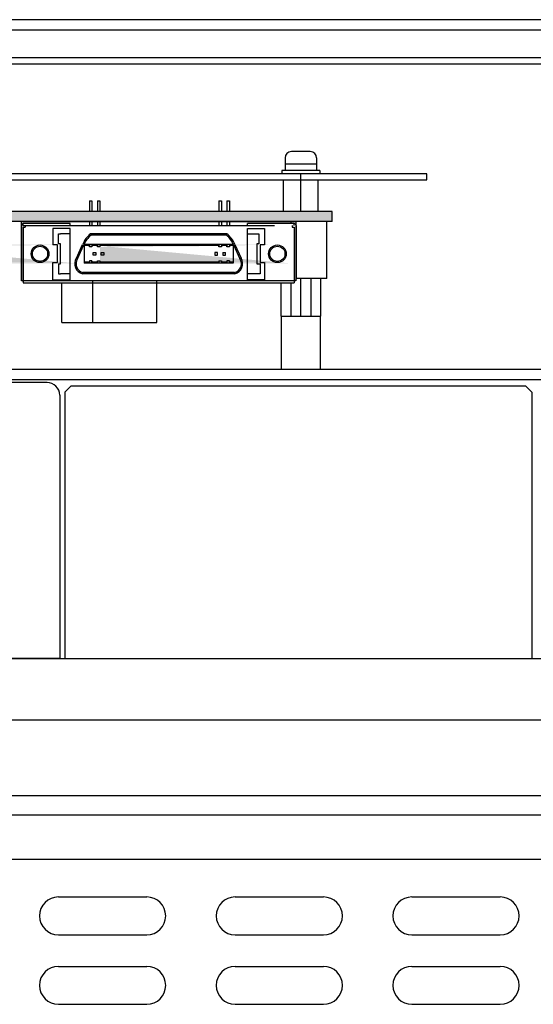
# Model space of a CAD drawing. Extents: x 4635 to 5613, y 2513 to 3407.
# Drawn here: x 4881 to 4962, y 2682 to 2838 of the extents above; entities that cross this region are included whole.
import ezdxf

# ---------------------------------------------------------------- set-up
doc = ezdxf.new("R2010")
doc.units = 0
doc.layers.get('0').update_dxf_attribs({"linetype": 'CONTINUOUS'})

msp = doc.modelspace()

# ---------------------------------------------------------------- hatches: boundary and pattern name
at = {"linetype": 'Continuous'}
msp.add_hatch(color=256, dxfattribs=at).paths.add_polyline_path([(4930.09, 2807.87), (4780.09, 2807.87), (4780.09, 2806.27), (4930.09, 2806.27)])
h = msp.add_hatch(color=256, dxfattribs=at)
h.paths.add_polyline_path([(4858.08, 2799.67), (4858.95, 2799.67), (4858.95, 2799.87), (4858.08, 2799.87)], flags=17)
h.paths.add_polyline_path([(4856.87, 2799.67), (4857.68, 2799.67), (4857.68, 2799.87), (4856.87, 2799.87)], flags=16)
h.paths.add_polyline_path([(4856.87, 2802.47), (4857.68, 2802.47), (4857.68, 2802.67), (4856.87, 2802.67)], flags=17)
h.paths.add_polyline_path([(4858.08, 2802.47), (4858.95, 2802.47), (4858.95, 2802.67), (4858.08, 2802.67)], flags=17)
edge = h.paths.add_edge_path()
edge.add_line((4889.37, 2799.67), (4856.87, 2799.67))
edge.add_line((4887.09, 2799.87), (4859.35, 2799.87))
edge.add_line((4859.35, 2800.07), (4859.35, 2799.67))
edge.add_line((4859.35, 2802.67), (4859.35, 2802.27))
edge.add_line((4887.09, 2802.47), (4859.35, 2802.47))
edge.add_line((4889.37, 2802.67), (4856.87, 2802.67))
h = msp.add_hatch(color=256, dxfattribs=at)
h.paths.add_polyline_path([(4892, 2799.67), (4892.87, 2799.67), (4892.87, 2799.87), (4892, 2799.87)], flags=17)
h.paths.add_polyline_path([(4890.79, 2799.67), (4891.6, 2799.67), (4891.6, 2799.87), (4890.79, 2799.87)], flags=16)
h.paths.add_polyline_path([(4890.79, 2802.47), (4891.6, 2802.47), (4891.6, 2802.67), (4890.79, 2802.67)], flags=17)
h.paths.add_polyline_path([(4892, 2802.47), (4892.87, 2802.47), (4892.87, 2802.67), (4892, 2802.67)], flags=17)
edge = h.paths.add_edge_path()
edge.add_line((4923.29, 2799.67), (4890.79, 2799.67))
edge.add_line((4921.01, 2799.87), (4893.27, 2799.87))
edge.add_line((4893.27, 2800.07), (4893.27, 2799.67))
edge.add_line((4893.27, 2802.67), (4893.27, 2802.27))
edge.add_line((4921.01, 2802.47), (4893.27, 2802.47))
edge.add_line((4923.29, 2802.67), (4890.79, 2802.67))
h = msp.add_hatch(color=256, dxfattribs=at)
h.paths.add_polyline_path([(4893.27, 2799.87), (4893.27, 2799.67), (4900.6, 2799.67), (4912.12, 2799.67), (4912.12, 2799.87), (4900.33, 2799.87)])
h.paths.add_polyline_path([(4893.27, 2802.67), (4893.27, 2802.47), (4901.45, 2802.47), (4912.12, 2802.47), (4912.12, 2802.67), (4901.48, 2802.67)])
h = msp.add_hatch(color=256, dxfattribs=at)
h.paths.add_polyline_path([(4912.52, 2802.67), (4912.52, 2802.47), (4913.39, 2802.47), (4913.39, 2802.67)])
h.paths.add_polyline_path([(4912.52, 2799.87), (4912.52, 2799.67), (4913.39, 2799.67), (4913.39, 2799.87)])
h.paths.add_polyline_path([(4913.79, 2799.87), (4913.79, 2799.67), (4914.4, 2799.67), (4914.4, 2799.87)])
h.paths.add_polyline_path([(4913.79, 2802.67), (4913.79, 2802.47), (4914.4, 2802.47), (4914.4, 2802.67)])

# ---------------------------------------------------------------- linework, layer by layer
at = {"lineweight": 30}
for p, q in [((4642.1, 2838.27), (5089.3, 2838.27)), ((4642.1, 2836.67), (5089.3, 2836.67)), ((4649.1, 2832.27), (5082.3, 2832.27)), ((4647.1, 2831.27), (5084.3, 2831.27)), ((4922, 2791.27), (4928.2, 2791.27)), ((4922, 2791.27), (4922, 2782.87)), ((4928.2, 2791.27), (4928.2, 2782.87)), ((4643.7, 2782.87), (5087.7, 2782.87)), ((4642.1, 2781.27), (5089.3, 2781.27)), ((4643.7, 2737.07), (5087.7, 2737.07)), ((5085.7, 2727.27), (4645.7, 2727.27)), ((4995.7, 2715.27), (4735.7, 2715.27)), ((4731.82, 2712.27), (4999.57, 2712.27)), ((4737.7, 2705.27), (4993.7, 2705.27))]:
    msp.add_line(p, q, dxfattribs=at)
at = {"linetype": 'Continuous'}
for p, q in [((4926.61, 2817.37), (4923.61, 2817.37)), ((4922.61, 2816.37), (4922.61, 2814.37)), ((4927.61, 2816.37), (4927.61, 2814.37)), ((4928.11, 2814.37), (4922.11, 2814.37)), ((4922.11, 2814.37), (4922.11, 2813.87)), ((4927.61, 2815.37), (4922.61, 2815.37)), ((4928.11, 2814.37), (4928.11, 2813.87)), ((4928.11, 2813.87), (4922.11, 2813.87)), ((4891.6, 2809.57), (4891.6, 2807.87)), ((4891.6, 2809.57), (4892, 2809.57)), ((4892, 2809.57), (4892, 2807.87)), ((4892.87, 2809.57), (4892.87, 2807.87)), ((4892.87, 2809.57), (4893.27, 2809.57)), ((4893.27, 2809.57), (4893.27, 2807.87)), ((4912.12, 2809.57), (4912.12, 2807.87)), ((4912.12, 2809.57), (4912.52, 2809.57)), ((4912.52, 2809.57), (4912.52, 2807.87)), ((4913.39, 2809.57), (4913.39, 2807.87)), ((4913.39, 2809.57), (4913.79, 2809.57)), ((4913.79, 2809.57), (4913.79, 2807.87)), ((4930.09, 2807.87), (4780.09, 2807.87)), ((4930.09, 2806.27), (4930.09, 2807.87)), ((4930.09, 2806.27), (4780.09, 2806.27)), ((4880.84, 2796.87), (4880.84, 2806.27)), ((4880.84, 2806.27), (4924.34, 2806.27)), ((4880.84, 2805.67), (4880.84, 2797.17)), ((4888.54, 2805.97), (4881.14, 2805.97)), ((4881.14, 2805.67), (4881.14, 2805.97)), ((4881.14, 2805.67), (4901.08, 2805.67)), ((4881.14, 2805.37), (4881.14, 2796.57)), ((4881.14, 2805.37), (4881.44, 2805.37)), ((4881.44, 2805.67), (4881.44, 2805.37)), ((4888.54, 2805.17), (4885.84, 2805.17)), ((4885.84, 2805.17), (4885.84, 2802.57)), ((4888.54, 2805.67), (4888.54, 2805.97)), ((4888.54, 2797.07), (4888.54, 2805.17)), ((4891.6, 2806.27), (4891.6, 2805.67)), ((4892, 2806.27), (4892, 2805.67)), ((4892.87, 2806.27), (4892.87, 2805.67)), ((4893.27, 2806.27), (4893.27, 2805.67)), ((4897.97, 2805.67), (4920.94, 2805.67)), ((4912.12, 2806.27), (4912.12, 2805.67)), ((4912.52, 2806.27), (4912.52, 2805.67)), ((4913.39, 2806.27), (4913.39, 2805.67)), ((4913.79, 2806.27), (4913.79, 2805.67)), ((4916.65, 2805.67), (4916.65, 2805.97)), ((4924.05, 2805.97), (4916.65, 2805.97)), ((4916.65, 2797.07), (4916.65, 2805.17)), ((4916.65, 2805.17), (4919.35, 2805.17)), ((4919.35, 2805.17), (4919.35, 2802.57)), ((4928.27, 2806.27), (4921.92, 2806.27)), ((4923.51, 2806.27), (4923.51, 2805.97)), ((4923.75, 2805.67), (4923.75, 2805.37)), ((4923.75, 2805.37), (4924.05, 2805.37)), ((4924.05, 2805.67), (4924.05, 2805.97)), ((4924.05, 2805.37), (4924.05, 2796.57)), ((4924.34, 2806.27), (4924.34, 2796.87)), ((4924.35, 2805.67), (4924.35, 2797.17)), ((4929.24, 2797.27), (4929.24, 2806.27)), ((4886.74, 2802.77), (4886.74, 2804.32)), ((4886.74, 2804.32), (4887.04, 2804.32)), ((4888.54, 2804.32), (4887.04, 2804.32)), ((4901.47, 2804.32), (4891.8, 2804.32)), ((4901.47, 2804.32), (4891.8, 2804.32)), ((4901.5, 2804.12), (4891.87, 2804.12)), ((4913.39, 2804.32), (4901.47, 2804.32)), ((4913.32, 2804.12), (4901.5, 2804.12)), ((4913.39, 2804.32), (4904.58, 2804.32)), ((4916.65, 2804.32), (4918.45, 2804.32)), ((4918.45, 2804.32), (4918.45, 2802.77)), ((4886.54, 2802.57), (4885.84, 2802.57)), ((4886.54, 2799.77), (4886.54, 2802.57)), ((4887.04, 2802.77), (4886.74, 2802.77)), ((4887.04, 2799.57), (4887.04, 2802.77)), ((4889.54, 2800.46), (4890.54, 2802.67)), ((4889.72, 2800.37), (4890.72, 2802.58)), ((4890.79, 2802.67), (4890.79, 2799.67)), ((4901.48, 2802.67), (4890.79, 2802.67)), ((4891.6, 2802.47), (4890.79, 2802.47)), ((4891.6, 2802.27), (4891.6, 2802.67)), ((4891.6, 2802.67), (4891.6, 2802.27)), ((4892, 2802.27), (4891.6, 2802.27)), ((4892, 2802.67), (4892, 2802.27)), ((4892, 2802.67), (4892, 2802.27)), ((4892.87, 2802.47), (4892, 2802.47)), ((4892.87, 2802.27), (4892.87, 2802.67)), ((4892.87, 2802.67), (4892.87, 2802.27)), ((4893.27, 2802.27), (4892.87, 2802.27)), ((4893.27, 2802.67), (4893.27, 2802.27)), ((4893.27, 2802.67), (4893.27, 2802.27)), ((4901.45, 2802.47), (4893.27, 2802.47)), ((4912.12, 2802.47), (4901.45, 2802.47)), ((4914.4, 2802.67), (4901.48, 2802.67)), ((4912.12, 2802.27), (4912.12, 2802.67)), ((4912.12, 2802.67), (4912.12, 2802.27)), ((4912.52, 2802.27), (4912.12, 2802.27)), ((4912.52, 2802.67), (4912.52, 2802.27)), ((4912.52, 2802.67), (4912.52, 2802.27)), ((4913.39, 2802.47), (4912.52, 2802.47)), ((4913.39, 2802.27), (4913.39, 2802.67)), ((4913.39, 2802.67), (4913.39, 2802.27)), ((4913.79, 2802.27), (4913.39, 2802.27)), ((4913.79, 2802.67), (4913.79, 2802.27)), ((4913.79, 2802.67), (4913.79, 2802.27)), ((4914.4, 2802.47), (4913.79, 2802.47)), ((4914.4, 2802.67), (4914.4, 2799.67)), ((4914.46, 2802.58), (4915.47, 2800.37)), ((4914.64, 2802.67), (4915.64, 2800.46)), ((4918.45, 2802.77), (4918.15, 2802.77)), ((4918.15, 2802.77), (4918.15, 2799.57)), ((4919.35, 2802.57), (4918.65, 2802.57)), ((4918.65, 2802.57), (4918.65, 2799.77)), ((4892.22, 2801.37), (4892.62, 2801.37)), ((4892.22, 2800.97), (4892.22, 2801.37)), ((4892.62, 2800.97), (4892.22, 2800.97)), ((4892.62, 2801.37), (4892.62, 2800.97)), ((4893.49, 2801.37), (4893.89, 2801.37)), ((4893.49, 2800.97), (4893.49, 2801.37)), ((4893.89, 2800.97), (4893.49, 2800.97)), ((4893.89, 2801.37), (4893.89, 2800.97)), ((4911.89, 2801.37), (4911.49, 2801.37)), ((4911.49, 2801.37), (4911.49, 2800.97)), ((4911.49, 2800.97), (4911.89, 2800.97)), ((4911.89, 2800.97), (4911.89, 2801.37)), ((4912.76, 2801.37), (4912.76, 2800.97)), ((4912.76, 2801.37), (4913.16, 2801.37)), ((4912.76, 2800.97), (4913.16, 2800.97)), ((4913.16, 2800.97), (4913.16, 2801.37)), ((4885.84, 2797.07), (4885.84, 2799.77)), ((4885.84, 2799.77), (4886.54, 2799.77)), ((4886.74, 2799.57), (4886.74, 2798.02)), ((4886.74, 2799.57), (4887.04, 2799.57)), ((4891.6, 2799.87), (4890.79, 2799.87)), ((4900.6, 2799.67), (4890.79, 2799.67)), ((4892, 2800.07), (4891.6, 2800.07)), ((4891.6, 2800.07), (4891.6, 2799.67)), ((4891.6, 2800.07), (4891.6, 2799.67)), ((4892, 2799.67), (4892, 2800.07)), ((4892, 2800.07), (4892, 2799.67)), ((4892.87, 2799.87), (4892, 2799.87)), ((4892.87, 2800.07), (4893.27, 2800.07)), ((4892.87, 2799.67), (4892.87, 2800.07)), ((4892.87, 2800.07), (4892.87, 2799.67)), ((4893.27, 2800.07), (4893.27, 2799.67)), ((4900.63, 2799.87), (4893.27, 2799.87)), ((4912.12, 2799.87), (4900.33, 2799.87)), ((4914.4, 2799.67), (4900.6, 2799.67)), ((4912.12, 2800.07), (4912.52, 2800.07)), ((4912.12, 2800.07), (4912.12, 2799.67)), ((4912.52, 2800.07), (4912.52, 2799.67)), ((4913.39, 2799.87), (4912.52, 2799.87)), ((4913.39, 2800.07), (4913.39, 2799.67)), ((4913.79, 2800.07), (4913.39, 2800.07)), ((4913.39, 2800.07), (4913.39, 2799.67)), ((4913.79, 2799.67), (4913.79, 2800.07)), ((4913.79, 2800.07), (4913.79, 2799.67)), ((4914.4, 2799.87), (4913.79, 2799.87)), ((4918.15, 2799.57), (4918.65, 2799.57)), ((4918.65, 2799.77), (4919.35, 2799.77)), ((4918.65, 2799.57), (4918.65, 2798.02)), ((4919.35, 2799.77), (4919.35, 2797.07)), ((4886.74, 2798.02), (4887.04, 2798.02)), ((4888.54, 2798.02), (4887.04, 2798.02)), ((4900.6, 2798.02), (4890.54, 2798.02)), ((4900.6, 2798.02), (4890.54, 2798.02)), ((4900.58, 2798.22), (4890.57, 2798.22)), ((4914.62, 2798.22), (4900.58, 2798.22)), ((4914.64, 2798.02), (4900.6, 2798.02)), ((4914.64, 2798.02), (4903.71, 2798.02)), ((4918.65, 2798.02), (4916.65, 2798.02)), ((4929.24, 2797.27), (4924.34, 2797.27)), ((4926.68, 2797.27), (4926.68, 2791.27)), ((4928.27, 2791.27), (4928.27, 2797.27)), ((4924.34, 2796.87), (4880.84, 2796.87)), ((4881.14, 2796.57), (4901.04, 2796.57)), ((4885.84, 2797.07), (4888.54, 2797.07)), ((4887.23, 2790.27), (4887.23, 2796.57)), ((4892.18, 2790.27), (4892.18, 2796.87)), ((4901.04, 2796.57), (4924.05, 2796.57)), ((4902.29, 2790.27), (4902.29, 2796.87)), ((4919.35, 2797.07), (4916.65, 2797.07)), ((4921.92, 2796.57), (4921.92, 2791.27)), ((4923.51, 2796.57), (4923.51, 2791.27)), ((4887.23, 2790.27), (4902.29, 2790.27))]:
    msp.add_line(p, q, dxfattribs=at)
for p, q in [((4945.1, 2813.87), (4780.1, 2813.87)), ((4780.1, 2812.87), (4945.1, 2812.87)), ((4922.36, 2807.87), (4922.36, 2812.87)), ((4925.1, 2812.87), (4925.1, 2813.87)), ((4925.11, 2807.87), (4925.11, 2812.87)), ((4927.86, 2807.87), (4927.86, 2812.87)), ((4945.1, 2812.87), (4945.1, 2813.87)), ((4925.1, 2791.27), (4925.1, 2797.27)), ((4884.9, 2780.77), (4874.9, 2780.77)), ((4886.9, 2778.77), (4886.9, 2737.07)), ((4886.9, 2737.07), (4778.9, 2737.07))]:
    msp.add_line(p, q)
at = {"linetype": 'ByBlock', "lineweight": 30}
for p, q in [((4888.7, 2780.27), (4887.7, 2779.27)), ((4888.7, 2780.27), (4960.7, 2780.27)), ((4961.7, 2779.27), (4960.7, 2780.27)), ((4887.7, 2779.27), (4887.7, 2737.07)), ((4961.7, 2779.27), (4961.7, 2737.07)), ((4886.7, 2699.27), (4900.7, 2699.27)), ((4914.7, 2699.27), (4928.7, 2699.27)), ((4942.7, 2699.27), (4956.7, 2699.27)), ((4886.7, 2693.27), (4900.7, 2693.27)), ((4914.7, 2693.27), (4928.7, 2693.27)), ((4942.7, 2693.27), (4956.7, 2693.27)), ((4886.7, 2688.27), (4900.7, 2688.27)), ((4914.7, 2688.27), (4928.7, 2688.27)), ((4942.7, 2688.27), (4956.7, 2688.27)), ((4886.7, 2682.27), (4900.7, 2682.27)), ((4914.7, 2682.27), (4928.7, 2682.27)), ((4942.7, 2682.27), (4956.7, 2682.27))]:
    msp.add_line(p, q, dxfattribs=at)
at = {"linetype": 'Continuous'}
for centre, radius in [((4883.79, 2801.17), 1.4), ((4883.79, 2801.17), 1.2), ((4921.4, 2801.17), 1.4), ((4921.4, 2801.17), 1.2)]:
    msp.add_circle(centre, radius, dxfattribs=at)
for centre, radius, start, end in [((4923.61, 2816.37), 1, 90, 180), ((4926.61, 2816.37), 1, 0, 90), ((4881.14, 2805.67), 0.3, 90, 180), ((4924.05, 2805.67), 0.3, 0, 90), ((4894.23, 2801.17), 3.98, 127.6393, 157.847), ((4894.23, 2801.17), 3.78, 128.6613, 157.847), ((4910.96, 2801.17), 3.78, 22.153, 51.3387), ((4910.96, 2801.17), 3.98, 22.153, 52.3607), ((4890.9, 2799.59), 1.62, 147.2518, 257.1749), ((4890.9, 2799.59), 1.42, 146.6825, 256.2946), ((4914.28, 2799.59), 1.42, 283.7054, 33.3175), ((4914.28, 2799.59), 1.62, 282.8251, 32.7482), ((4881.14, 2797.17), 0.3, 180, 270), ((4924.05, 2797.17), 0.3, 270, 0)]:
    msp.add_arc(centre, radius, start, end, dxfattribs=at)
msp.add_arc((4884.9, 2778.77), 2, 0, 90)
at = {"linetype": 'ByBlock', "lineweight": 30}
for centre, start, end in [((4886.7, 2696.27), 90, 270), ((4900.7, 2696.27), 270, 90), ((4914.7, 2696.27), 90, 270), ((4928.7, 2696.27), 270, 90), ((4942.7, 2696.27), 90, 270), ((4956.7, 2696.27), 270, 90), ((4886.7, 2685.27), 90, 270), ((4900.7, 2685.27), 270, 90), ((4914.7, 2685.27), 90, 270), ((4928.7, 2685.27), 270, 90), ((4942.7, 2685.27), 90, 270), ((4956.7, 2685.27), 270, 90)]:
    msp.add_arc(centre, 3, start, end, dxfattribs=at)

doc.saveas('drawing.dxf')
